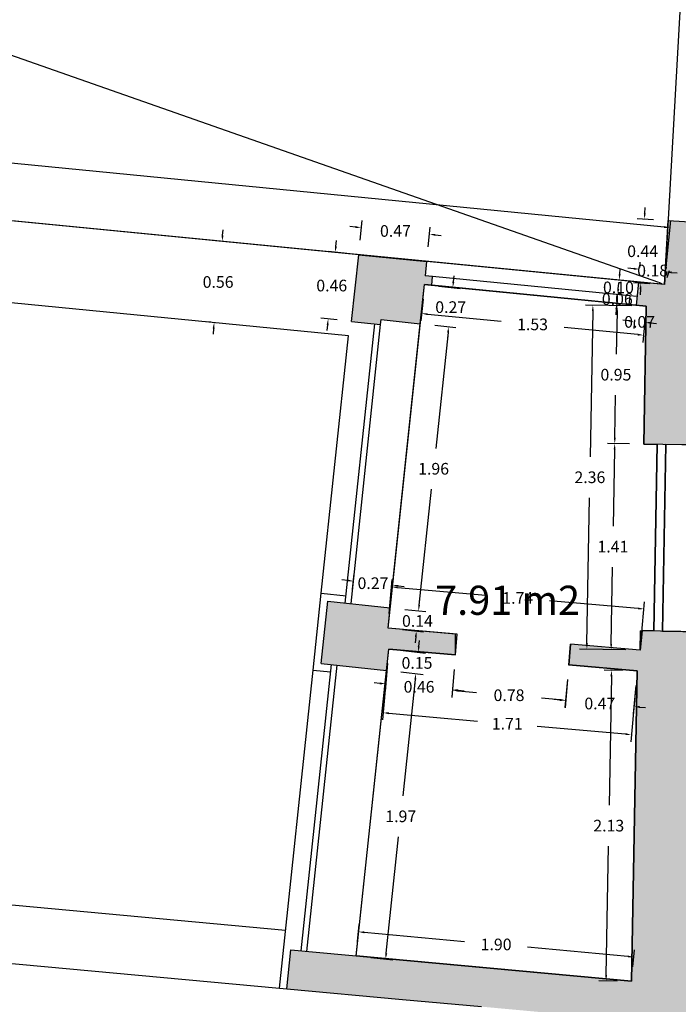
# Model space of a CAD drawing. Units: metres. Extents: x 1728 to 1861, y 810 to 908.
# Drawn here: x 1838 to 1842, y 859 to 866 of the extents above; entities that cross this region are included whole.
import ezdxf

# ---------------------------------------------------------------- set-up
doc = ezdxf.new("R2010")
doc.units = ezdxf.units.M
doc.header["$LTSCALE"] = 0.1
doc.layers.add('3-MUROS', color=7, linetype='Continuous', lineweight=30)
for name, color, linetype in [('3-SUPERFICES', 4, 'Continuous'), ('3-TRAMAS', 8, 'Continuous'), ('3-VISTA', 8, 'Continuous'), ('3_COTAS', 150, 'Continuous'), ('3_TEXTOS_SUPERFICIES', 4, 'Continuous'), ('URB-ACOTADO', 7, 'Continuous')]:
    doc.layers.add(name, color=color, linetype=linetype)
doc.styles.add('comic', font='comic.ttf')
doc.styles.add('ROMANS', font='romans.shx')
doc.dimstyles.new('COTAS-URB-DET', dxfattribs={"dimtxt": 0.08, "dimasz": 0.04, "dimexe": 0.05, "dimexo": 0.1, "dimgap": 0.1, "dimtad": 0, "dimtih": 1, "dimtoh": 1, "dimzin": 0, "dimdsep": 46, "dimtxsty": 'ROMANS', "dimcen": 0.1, "dimclrd": 256, "dimclre": 256, "dimclrt": 256, "dimazin": 0, "dimtfac": 1, "dimtix": 1, "dimtofl": 0, "dimtmove": 1, "dimatfit": 2, "dimldrblk": 'DOT', "dimfxl": 0, "dimtolj": 1, "dimtzin": 0, "dimarcsym": 0})

# ---------------------------------------------------------------- blocks, each defined once
blk = doc.blocks.new('*D17')
at = {"layer": '3_COTAS', "lineweight": -2, "transparency": 16777216}
for p, q in [((1842.3743, 863.7094), (1842.983, 863.6987)), ((1842.9323, 863.6596), (1842.7876, 855.4121)), ((1842.638, 846.8846), (1842.7827, 855.1321)), ((1842.0787, 846.8544), (1842.6873, 846.8438))]:
    blk.add_line(p, q, dxfattribs=at)
at = {"layer": '3_COTAS', "transparency": 16777216}
for points in [[(1842.9256, 863.6597), (1842.939, 863.6595), (1842.933, 863.6996)], [(1842.6314, 846.8847), (1842.6447, 846.8845), (1842.6373, 846.8446)]]:
    blk.add_solid(points, dxfattribs=at)
at = {"layer": 'Defpoints', "color": 0, "transparency": 16777216}
for p in [(1842.2743, 863.7112), (1841.9787, 846.8562), (1842.6373, 846.8446)]:
    blk.add_point(p, dxfattribs=at)
at = {"layer": '3_COTAS', "transparency": 16777216, "insert": (1842.7852, 855.2721), "char_height": 0.08, "attachment_point": 5, "style": 'ROMANS'}
blk.add_mtext('\\A1;16.86', dxfattribs=at)
blk = doc.blocks.new('_Dot')
at = {"layer": 'URB-ACOTADO', "color": 0, "lineweight": -2}
blk.add_line((-0.5, 0), (-1, 0), dxfattribs=at)
at = {"layer": 'URB-ACOTADO', "color": 0, "const_width": 0.5}
blk.add_lwpolyline([(-0.25, 0, 1), (0.25, 0, 1)], format="xyb", close=True, dxfattribs=at)
blk = doc.blocks.new('*D24')
at = {"layer": '3_COTAS', "lineweight": -2, "transparency": 16777216}
for p, q in [((1820.8068, 871.5517), (1820.7903, 871.5045)), ((1820.8115, 871.4441), (1831.1126, 867.8316)), ((1841.9337, 864.0367), (1831.6326, 867.6492)), ((1842.0045, 864.1178), (1841.9879, 864.0706))]:
    blk.add_line(p, q, dxfattribs=at)
at = {"layer": '3_COTAS', "transparency": 16777216}
for points in [[(1820.8137, 871.4504), (1820.8093, 871.4378), (1820.7737, 871.4573)], [(1841.9359, 864.043), (1841.9314, 864.0304), (1841.9714, 864.0234)]]:
    blk.add_solid(points, dxfattribs=at)
at = {"layer": 'Defpoints', "color": 0, "transparency": 16777216}
for p in [(1820.7737, 871.4573), (1841.9714, 864.0234), (1841.9714, 864.0234)]:
    blk.add_point(p, dxfattribs=at)
at = {"layer": '3_COTAS', "transparency": 16777216, "insert": (1831.3726, 867.7404), "char_height": 0.08, "attachment_point": 5, "style": 'ROMANS'}
blk.add_mtext('\\A1;22.46', dxfattribs=at)
blk = doc.blocks.new('*D25')
at = {"layer": '3_COTAS', "lineweight": -2, "transparency": 16777216}
for p, q in [((1818.4588, 866.4198), (1818.4921, 866.7606)), ((1818.527, 866.7069), (1829.9884, 865.5878)), ((1841.9697, 864.4178), (1830.5084, 865.537)), ((1841.9811, 864.123), (1842.0144, 864.4637))]:
    blk.add_line(p, q, dxfattribs=at)
at = {"layer": '3_COTAS', "transparency": 16777216}
for points in [[(1818.5277, 866.7136), (1818.5264, 866.7003), (1818.4872, 866.7108)], [(1841.9704, 864.4245), (1841.9691, 864.4112), (1842.0095, 864.414)]]:
    blk.add_solid(points, dxfattribs=at)
at = {"layer": 'Defpoints', "color": 0, "transparency": 16777216}
for p in [(1818.4491, 866.3203), (1842.0095, 864.414), (1841.9714, 864.0234)]:
    blk.add_point(p, dxfattribs=at)
at = {"layer": '3_COTAS', "transparency": 16777216, "insert": (1830.2484, 865.5624), "char_height": 0.08, "attachment_point": 5, "style": 'ROMANS'}
blk.add_mtext('\\A1;23.63', dxfattribs=at)
blk = doc.blocks.new('*D26')
at = {"layer": '3_COTAS', "lineweight": -2, "transparency": 16777216}
for p, q in [((1841.761, 864.1322), (1841.7212, 864.136)), ((1841.802, 864.1405), (1841.8056, 864.178)), ((1841.9811, 864.123), (1841.9848, 864.1605)), ((1842.0197, 864.1069), (1842.0595, 864.103))]:
    blk.add_line(p, q, dxfattribs=at)
at = {"layer": '3_COTAS', "transparency": 16777216}
for points in [[(1841.7616, 864.1388), (1841.7603, 864.1255), (1841.8008, 864.1283)], [(1842.0204, 864.1135), (1842.0191, 864.1003), (1841.9799, 864.1108)]]:
    blk.add_solid(points, dxfattribs=at)
at = {"layer": 'Defpoints', "color": 0, "transparency": 16777216}
for p in [(1841.8008, 864.1283), (1841.7923, 864.0409), (1841.9714, 864.0234)]:
    blk.add_point(p, dxfattribs=at)
at = {"layer": '3_COTAS', "transparency": 16777216, "insert": (1841.8904, 864.1195), "char_height": 0.08, "attachment_point": 5, "style": 'ROMANS'}
blk.add_mtext('\\A1;0.18', dxfattribs=at)
blk = doc.blocks.new('*D146')
at = {"layer": '3_COTAS', "lineweight": -2, "transparency": 16777216}
for p, q in [((1841.8364, 864.5118), (1841.8386, 864.5517)), ((1841.8963, 864.4684), (1841.7842, 864.4747)), ((1841.8716, 864.0291), (1841.7595, 864.0354)), ((1841.8072, 863.9926), (1841.8049, 863.9527))]:
    blk.add_line(p, q, dxfattribs=at)
at = {"layer": '3_COTAS', "transparency": 16777216}
for points in [[(1841.8297, 864.5122), (1841.843, 864.5114), (1841.8341, 864.4719)], [(1841.8005, 863.993), (1841.8138, 863.9922), (1841.8094, 864.0326)]]:
    blk.add_solid(points, dxfattribs=at)
at = {"layer": 'Defpoints', "color": 0, "transparency": 16777216}
for p in [(1841.9961, 864.4627), (1841.8094, 864.0326), (1841.9714, 864.0234)]:
    blk.add_point(p, dxfattribs=at)
at = {"layer": '3_COTAS', "transparency": 16777216, "insert": (1841.8218, 864.2522), "char_height": 0.08, "attachment_point": 5, "style": 'ROMANS'}
blk.add_mtext('\\A1;0.44', dxfattribs=at)
blk = doc.blocks.new('*D27')
at = {"layer": '3_COTAS', "lineweight": -2, "transparency": 16777216}
for p, q in [((1841.6645, 864.0936), (1841.6684, 864.1334)), ((1841.6927, 864.0507), (1841.6108, 864.0587)), ((1841.683, 863.9511), (1841.6011, 863.9591)), ((1841.647, 863.9145), (1841.6431, 863.8746))]:
    blk.add_line(p, q, dxfattribs=at)
at = {"layer": '3_COTAS', "transparency": 16777216}
for points in [[(1841.6578, 864.0943), (1841.6711, 864.093), (1841.6606, 864.0538)], [(1841.6403, 863.9151), (1841.6536, 863.9138), (1841.6509, 863.9543)]]:
    blk.add_solid(points, dxfattribs=at)
at = {"layer": 'Defpoints', "color": 0, "transparency": 16777216}
for p in [(1841.7923, 864.0409), (1841.6509, 863.9543), (1841.7825, 863.9414)]:
    blk.add_point(p, dxfattribs=at)
at = {"layer": '3_COTAS', "transparency": 16777216, "insert": (1841.6557, 864.004), "char_height": 0.08, "attachment_point": 5, "style": 'ROMANS'}
blk.add_mtext('\\A1;0.10', dxfattribs=at)
blk = doc.blocks.new('*D147')
at = {"layer": '3_COTAS', "lineweight": -2, "transparency": 16777216}
for p, q in [((1841.6547, 863.9941), (1841.6586, 864.0339)), ((1841.683, 863.9511), (1841.6011, 863.9591)), ((1841.6772, 863.8914), (1841.5953, 863.8994)), ((1841.6411, 863.8547), (1841.6373, 863.8149))]:
    blk.add_line(p, q, dxfattribs=at)
at = {"layer": '3_COTAS', "transparency": 16777216}
for points in [[(1841.6481, 863.9947), (1841.6614, 863.9934), (1841.6509, 863.9543)], [(1841.6345, 863.8554), (1841.6478, 863.8541), (1841.645, 863.8945)]]:
    blk.add_solid(points, dxfattribs=at)
at = {"layer": 'Defpoints', "color": 0, "transparency": 16777216}
for p in [(1841.7825, 863.9414), (1841.645, 863.8945), (1841.7767, 863.8817)]:
    blk.add_point(p, dxfattribs=at)
at = {"layer": '3_COTAS', "transparency": 16777216, "insert": (1841.6479, 863.9244), "char_height": 0.08, "attachment_point": 5, "style": 'ROMANS'}
blk.add_mtext('\\A1;0.06', dxfattribs=at)
blk = doc.blocks.new('*D28')
at = {"layer": '3_COTAS', "lineweight": -2, "transparency": 16777216}
for p, q in [((1841.7261, 863.7748), (1841.6863, 863.7787)), ((1841.767, 863.7822), (1841.761, 863.7212)), ((1841.8374, 863.7753), (1841.8315, 863.7143)), ((1841.8761, 863.7602), (1841.916, 863.7563))]:
    blk.add_line(p, q, dxfattribs=at)
at = {"layer": '3_COTAS', "transparency": 16777216}
for points in [[(1841.7267, 863.7814), (1841.7254, 863.7682), (1841.7659, 863.7709)], [(1841.8768, 863.7668), (1841.8755, 863.7535), (1841.8363, 863.764)]]:
    blk.add_solid(points, dxfattribs=at)
at = {"layer": 'Defpoints', "color": 0, "transparency": 16777216}
for p in [(1841.7767, 863.8817), (1841.8471, 863.8748), (1841.8363, 863.764)]:
    blk.add_point(p, dxfattribs=at)
at = {"layer": '3_COTAS', "transparency": 16777216, "insert": (1841.8011, 863.7675), "char_height": 0.08, "attachment_point": 5, "style": 'ROMANS'}
blk.add_mtext('\\A1;0.07', dxfattribs=at)
blk = doc.blocks.new('*D148')
at = {"layer": '3_COTAS', "lineweight": -2, "transparency": 16777216}
for p, q in [((1841.7472, 863.8766), (1841.5968, 863.8792)), ((1841.6461, 863.8383), (1841.641, 863.5453)), ((1841.6309, 862.9723), (1841.6361, 863.2653)), ((1841.7306, 862.9306), (1841.5802, 862.9332))]:
    blk.add_line(p, q, dxfattribs=at)
at = {"layer": '3_COTAS', "transparency": 16777216}
for points in [[(1841.6395, 863.8385), (1841.6528, 863.8382), (1841.6468, 863.8783)], [(1841.6243, 862.9725), (1841.6376, 862.9722), (1841.6302, 862.9324)]]:
    blk.add_solid(points, dxfattribs=at)
at = {"layer": 'Defpoints', "color": 0, "transparency": 16777216}
for p in [(1841.8471, 863.8748), (1841.6302, 862.9324), (1841.8306, 862.9288)]:
    blk.add_point(p, dxfattribs=at)
at = {"layer": '3_COTAS', "transparency": 16777216, "insert": (1841.6385, 863.4053), "char_height": 0.08, "attachment_point": 5, "style": 'ROMANS'}
blk.add_mtext('\\A1;0.95', dxfattribs=at)
blk = doc.blocks.new('*D29')
at = {"layer": '3_COTAS', "lineweight": -2, "transparency": 16777216}
for p, q in [((1840.3147, 863.924), (1840.3001, 863.7749)), ((1840.3448, 863.8208), (1840.8502, 863.7715)), ((1841.8374, 863.7753), (1841.8229, 863.6262)), ((1841.7879, 863.6799), (1841.2825, 863.7292))]:
    blk.add_line(p, q, dxfattribs=at)
at = {"layer": '3_COTAS', "transparency": 16777216}
for points in [[(1840.3454, 863.8274), (1840.3441, 863.8142), (1840.305, 863.8247)], [(1841.7886, 863.6865), (1841.7873, 863.6732), (1841.8277, 863.676)]]:
    blk.add_solid(points, dxfattribs=at)
at = {"layer": 'Defpoints', "color": 0, "transparency": 16777216}
for p in [(1840.3244, 864.0235), (1841.8471, 863.8748), (1841.8277, 863.676)]:
    blk.add_point(p, dxfattribs=at)
at = {"layer": '3_COTAS', "transparency": 16777216, "insert": (1841.0664, 863.7503), "char_height": 0.08, "attachment_point": 5, "style": 'ROMANS'}
blk.add_mtext('\\A1;1.53', dxfattribs=at)
blk = doc.blocks.new('*D149')
at = {"layer": '3_COTAS', "lineweight": -2, "transparency": 16777216}
for p, q in [((1840.5232, 864.0427), (1840.5274, 864.0824)), ((1840.4238, 864.013), (1840.5687, 863.9976)), ((1840.3954, 863.7445), (1840.5402, 863.7291)), ((1840.4863, 863.6946), (1840.4821, 863.6548))]:
    blk.add_line(p, q, dxfattribs=at)
at = {"layer": '3_COTAS', "transparency": 16777216}
for points in [[(1840.5166, 864.0434), (1840.5298, 864.042), (1840.519, 864.0029)], [(1840.4797, 863.6953), (1840.4929, 863.6939), (1840.4905, 863.7344)]]:
    blk.add_solid(points, dxfattribs=at)
at = {"layer": 'Defpoints', "color": 0, "transparency": 16777216}
for p in [(1840.3244, 864.0235), (1840.2959, 863.755), (1840.4905, 863.7344)]:
    blk.add_point(p, dxfattribs=at)
at = {"layer": '3_COTAS', "transparency": 16777216, "insert": (1840.5048, 863.8686), "char_height": 0.08, "attachment_point": 5, "style": 'ROMANS'}
blk.add_mtext('\\A1;0.27', dxfattribs=at)
blk = doc.blocks.new('*D150')
at = {"layer": '3_COTAS', "lineweight": -2, "transparency": 16777216}
for p, q in [((1840.3954, 863.7445), (1840.5402, 863.7291)), ((1840.4863, 863.6946), (1840.4021, 862.8998)), ((1840.2882, 861.8251), (1840.3724, 862.6198)), ((1840.1889, 861.7954), (1840.3337, 861.78))]:
    blk.add_line(p, q, dxfattribs=at)
at = {"layer": '3_COTAS', "transparency": 16777216}
for points in [[(1840.4797, 863.6953), (1840.4929, 863.6939), (1840.4905, 863.7344)], [(1840.2816, 861.8258), (1840.2949, 861.8244), (1840.284, 861.7853)]]:
    blk.add_solid(points, dxfattribs=at)
at = {"layer": 'Defpoints', "color": 0, "transparency": 16777216}
for p in [(1840.2959, 863.755), (1840.0894, 861.8059), (1840.284, 861.7853)]:
    blk.add_point(p, dxfattribs=at)
at = {"layer": '3_COTAS', "transparency": 16777216, "insert": (1840.3873, 862.7598), "char_height": 0.08, "attachment_point": 5, "style": 'ROMANS'}
blk.add_mtext('\\A1;1.96', dxfattribs=at)
blk = doc.blocks.new('*D30')
at = {"layer": '3_COTAS', "lineweight": -2, "transparency": 16777216}
for p, q in [((1840.2882, 861.8251), (1840.2924, 861.8649)), ((1840.1889, 861.7954), (1840.3337, 861.78)), ((1840.1741, 861.6562), (1840.319, 861.6408)), ((1840.265, 861.6063), (1840.2608, 861.5665))]:
    blk.add_line(p, q, dxfattribs=at)
at = {"layer": '3_COTAS', "transparency": 16777216}
for points in [[(1840.2816, 861.8258), (1840.2949, 861.8244), (1840.284, 861.7853)], [(1840.2584, 861.607), (1840.2717, 861.6056), (1840.2693, 861.6461)]]:
    blk.add_solid(points, dxfattribs=at)
at = {"layer": 'Defpoints', "color": 0, "transparency": 16777216}
for p in [(1840.0894, 861.8059), (1840.0747, 861.6667), (1840.2693, 861.6461)]:
    blk.add_point(p, dxfattribs=at)
at = {"layer": '3_COTAS', "transparency": 16777216, "insert": (1840.2766, 861.7157), "char_height": 0.08, "attachment_point": 5, "style": 'ROMANS'}
blk.add_mtext('\\A1;0.14', dxfattribs=at)
blk = doc.blocks.new('*D151')
at = {"layer": '3_COTAS', "lineweight": -2, "transparency": 16777216}
for p, q in [((1841.7472, 863.8766), (1841.4305, 863.8821)), ((1841.4798, 863.8413), (1841.4623, 862.8414)), ((1841.4398, 861.5616), (1841.4573, 862.5614)), ((1841.7058, 861.5169), (1841.3891, 861.5225))]:
    blk.add_line(p, q, dxfattribs=at)
at = {"layer": '3_COTAS', "transparency": 16777216}
for points in [[(1841.4731, 863.8414), (1841.4865, 863.8411), (1841.4805, 863.8812)], [(1841.4331, 861.5617), (1841.4465, 861.5615), (1841.4391, 861.5216)]]:
    blk.add_solid(points, dxfattribs=at)
at = {"layer": 'Defpoints', "color": 0, "transparency": 16777216}
for p in [(1841.8471, 863.8748), (1841.4391, 861.5216), (1841.8058, 861.5152)]:
    blk.add_point(p, dxfattribs=at)
at = {"layer": '3_COTAS', "transparency": 16777216, "insert": (1841.4598, 862.7014), "char_height": 0.08, "attachment_point": 5, "style": 'ROMANS'}
blk.add_mtext('\\A1;2.36', dxfattribs=at)
blk = doc.blocks.new('*D31')
at = {"layer": '3_COTAS', "lineweight": -2, "transparency": 16777216}
for p, q in [((1840.0834, 861.7663), (1840.1038, 861.9991)), ((1840.1393, 861.9458), (1840.7469, 861.8926)), ((1841.7906, 861.8012), (1841.183, 861.8544)), ((1841.8145, 861.6148), (1841.8348, 861.8476))]:
    blk.add_line(p, q, dxfattribs=at)
at = {"layer": '3_COTAS', "transparency": 16777216}
for points in [[(1840.1398, 861.9524), (1840.1387, 861.9392), (1840.0994, 861.9493)], [(1841.7912, 861.8079), (1841.7901, 861.7946), (1841.8305, 861.7978)]]:
    blk.add_solid(points, dxfattribs=at)
at = {"layer": 'Defpoints', "color": 0, "transparency": 16777216}
for p in [(1841.8305, 861.7978), (1840.0747, 861.6667), (1841.8058, 861.5152)]:
    blk.add_point(p, dxfattribs=at)
at = {"layer": '3_COTAS', "transparency": 16777216, "insert": (1840.9649, 861.8735), "char_height": 0.08, "attachment_point": 5, "style": 'ROMANS'}
blk.add_mtext('\\A1;1.74', dxfattribs=at)
blk = doc.blocks.new('*D152')
at = {"layer": '3_COTAS', "lineweight": -2, "transparency": 16777216}
for p, q in [((1839.8518, 864.418), (1839.812, 864.4218)), ((1839.8832, 864.3278), (1839.8965, 864.4638)), ((1840.351, 864.2821), (1840.3642, 864.4181)), ((1840.3992, 864.3645), (1840.439, 864.3606))]:
    blk.add_line(p, q, dxfattribs=at)
at = {"layer": '3_COTAS', "transparency": 16777216}
for points in [[(1839.8524, 864.4246), (1839.8511, 864.4113), (1839.8916, 864.4141)], [(1840.3998, 864.3711), (1840.3985, 864.3579), (1840.3594, 864.3684)]]:
    blk.add_solid(points, dxfattribs=at)
at = {"layer": 'Defpoints', "color": 0, "transparency": 16777216}
for p in [(1839.8916, 864.4141), (1839.8735, 864.2283), (1840.3412, 864.1826)]:
    blk.add_point(p, dxfattribs=at)
at = {"layer": '3_COTAS', "transparency": 16777216, "insert": (1840.1255, 864.3912), "char_height": 0.08, "attachment_point": 5, "style": 'ROMANS'}
blk.add_mtext('\\A1;0.47', dxfattribs=at)
blk = doc.blocks.new('*D153')
at = {"layer": '3_COTAS', "lineweight": -2, "transparency": 16777216}
for p, q in [((1839.717, 864.2851), (1839.7212, 864.3249)), ((1839.774, 864.2388), (1839.663, 864.2506)), ((1839.7255, 863.7814), (1839.6145, 863.7932)), ((1839.6601, 863.7481), (1839.6558, 863.7083))]:
    blk.add_line(p, q, dxfattribs=at)
at = {"layer": '3_COTAS', "transparency": 16777216}
for points in [[(1839.7103, 864.2858), (1839.7236, 864.2844), (1839.7127, 864.2453)], [(1839.6534, 863.7488), (1839.6667, 863.7474), (1839.6643, 863.7879)]]:
    blk.add_solid(points, dxfattribs=at)
at = {"layer": 'Defpoints', "color": 0, "transparency": 16777216}
for p in [(1839.8735, 864.2283), (1839.6643, 863.7879), (1839.825, 863.7709)]:
    blk.add_point(p, dxfattribs=at)
at = {"layer": '3_COTAS', "transparency": 16777216, "insert": (1839.6885, 864.0166), "char_height": 0.08, "attachment_point": 5, "style": 'ROMANS'}
blk.add_mtext('\\A1;0.46', dxfattribs=at)
blk = doc.blocks.new('*D154')
at = {"layer": '3_COTAS', "lineweight": -2, "transparency": 16777216}
for p, q in [((1838.9399, 864.3596), (1838.9438, 864.3995)), ((1838.9125, 864.3221), (1838.8862, 864.3247)), ((1838.8581, 863.7648), (1838.8318, 863.7673)), ((1838.8777, 863.7227), (1838.8738, 863.6829))]:
    blk.add_line(p, q, dxfattribs=at)
at = {"layer": '3_COTAS', "transparency": 16777216}
for points in [[(1838.9333, 864.3603), (1838.9465, 864.359), (1838.936, 864.3198)], [(1838.8711, 863.7233), (1838.8843, 863.722), (1838.8816, 863.7625)]]:
    blk.add_solid(points, dxfattribs=at)
at = {"layer": 'Defpoints', "color": 0, "transparency": 16777216}
for p in [(1839.0121, 864.3124), (1838.8816, 863.7625), (1838.9576, 863.7551)]:
    blk.add_point(p, dxfattribs=at)
at = {"layer": '3_COTAS', "transparency": 16777216, "insert": (1838.9088, 864.0412), "char_height": 0.08, "attachment_point": 5, "style": 'ROMANS'}
blk.add_mtext('\\A1;0.56', dxfattribs=at)
blk = doc.blocks.new('*D32')
at = {"layer": '3_COTAS', "lineweight": -2, "transparency": 16777216}
for p, q in [((1840.0708, 861.4228), (1840.0543, 861.2342)), ((1840.529, 861.3827), (1840.5125, 861.1941)), ((1840.0188, 861.2875), (1839.9789, 861.291)), ((1840.5567, 861.2404), (1840.5966, 861.2369))]:
    blk.add_line(p, q, dxfattribs=at)
at = {"layer": '3_COTAS', "transparency": 16777216}
for points in [[(1840.0194, 861.2941), (1840.0182, 861.2808), (1840.0586, 861.284)], [(1840.5573, 861.247), (1840.5561, 861.2337), (1840.5169, 861.2439)]]:
    blk.add_solid(points, dxfattribs=at)
at = {"layer": 'Defpoints', "color": 0, "transparency": 16777216}
for p in [(1840.0795, 861.5224), (1840.5377, 861.4823), (1840.5169, 861.2439)]:
    blk.add_point(p, dxfattribs=at)
at = {"layer": '3_COTAS', "transparency": 16777216, "insert": (1840.2878, 861.2639), "char_height": 0.08, "attachment_point": 5, "style": 'ROMANS'}
blk.add_mtext('\\A1;0.46', dxfattribs=at)
blk = doc.blocks.new('*D33')
at = {"layer": '3_COTAS', "lineweight": -2, "transparency": 16777216}
for p, q in [((1840.5288, 861.3827), (1840.5117, 861.191)), ((1841.3061, 861.3133), (1841.289, 861.1215)), ((1840.556, 861.2372), (1840.6829, 861.2259)), ((1841.2536, 861.1749), (1841.1267, 861.1862))]:
    blk.add_line(p, q, dxfattribs=at)
at = {"layer": '3_COTAS', "transparency": 16777216}
for points in [[(1840.5566, 861.2439), (1840.5554, 861.2306), (1840.5162, 861.2408)], [(1841.2542, 861.1815), (1841.253, 861.1683), (1841.2935, 861.1713)]]:
    blk.add_solid(points, dxfattribs=at)
at = {"layer": 'Defpoints', "color": 0, "transparency": 16777216}
for p in [(1840.5377, 861.4823), (1841.315, 861.4129), (1841.2935, 861.1713)]:
    blk.add_point(p, dxfattribs=at)
at = {"layer": '3_COTAS', "transparency": 16777216, "insert": (1840.9048, 861.2061), "char_height": 0.08, "attachment_point": 5, "style": 'ROMANS'}
blk.add_mtext('\\A1;0.78', dxfattribs=at)
blk = doc.blocks.new('*D34')
at = {"layer": '3_COTAS', "lineweight": -2, "transparency": 16777216}
for p, q in [((1841.3063, 861.3132), (1841.2894, 861.1201)), ((1841.7745, 861.2723), (1841.7576, 861.0791)), ((1841.2539, 861.1734), (1841.2141, 861.1769)), ((1841.8018, 861.1254), (1841.8417, 861.1219))]:
    blk.add_line(p, q, dxfattribs=at)
at = {"layer": '3_COTAS', "transparency": 16777216}
for points in [[(1841.2545, 861.18), (1841.2533, 861.1667), (1841.2938, 861.1699)], [(1841.8024, 861.1321), (1841.8012, 861.1188), (1841.762, 861.1289)]]:
    blk.add_solid(points, dxfattribs=at)
at = {"layer": 'Defpoints', "color": 0, "transparency": 16777216}
for p in [(1841.315, 861.4129), (1841.7832, 861.3719), (1841.762, 861.1289)]:
    blk.add_point(p, dxfattribs=at)
at = {"layer": '3_COTAS', "transparency": 16777216, "insert": (1841.5279, 861.1494), "char_height": 0.08, "attachment_point": 5, "style": 'ROMANS'}
blk.add_mtext('\\A1;0.47', dxfattribs=at)
blk = doc.blocks.new('*D155')
at = {"layer": '3_COTAS', "lineweight": -2, "transparency": 16777216}
for p, q in [((1840.0707, 861.4228), (1840.0365, 861.0363)), ((1841.7744, 861.2723), (1841.7403, 860.8857)), ((1840.0808, 861.0825), (1840.6881, 861.0289)), ((1841.7048, 860.9391), (1841.0976, 860.9927))]:
    blk.add_line(p, q, dxfattribs=at)
at = {"layer": '3_COTAS', "transparency": 16777216}
for points in [[(1840.0814, 861.0892), (1840.0802, 861.0759), (1840.0409, 861.0861)], [(1841.7054, 860.9457), (1841.7043, 860.9324), (1841.7447, 860.9355)]]:
    blk.add_solid(points, dxfattribs=at)
at = {"layer": 'Defpoints', "color": 0, "transparency": 16777216}
for p in [(1840.0795, 861.5224), (1841.7832, 861.3719), (1840.0409, 861.0861)]:
    blk.add_point(p, dxfattribs=at)
at = {"layer": '3_COTAS', "transparency": 16777216, "insert": (1840.8928, 861.0108), "char_height": 0.08, "attachment_point": 5, "style": 'ROMANS'}
blk.add_mtext('\\A1;1.71', dxfattribs=at)
blk = doc.blocks.new('*D156')
at = {"layer": '3_COTAS', "lineweight": -2, "transparency": 16777216}
for p, q in [((1839.8656, 859.5168), (1839.8763, 859.633)), ((1839.9115, 859.5796), (1840.6002, 859.5164)), ((1841.7213, 859.4134), (1841.0326, 859.4767)), ((1841.755, 859.3433), (1841.7657, 859.4596))]:
    blk.add_line(p, q, dxfattribs=at)
at = {"layer": '3_COTAS', "transparency": 16777216}
for points in [[(1839.9121, 859.5862), (1839.9109, 859.573), (1839.8717, 859.5833)], [(1841.7219, 859.4201), (1841.7207, 859.4068), (1841.7612, 859.4098)]]:
    blk.add_solid(points, dxfattribs=at)
at = {"layer": 'Defpoints', "color": 0, "transparency": 16777216}
for p in [(1839.8564, 859.4172), (1841.7612, 859.4098), (1841.7459, 859.2437)]:
    blk.add_point(p, dxfattribs=at)
at = {"layer": '3_COTAS', "transparency": 16777216, "insert": (1840.8164, 859.4965), "char_height": 0.08, "attachment_point": 5, "style": 'ROMANS'}
blk.add_mtext('\\A1;1.90', dxfattribs=at)
blk = doc.blocks.new('*D157')
at = {"layer": '3_COTAS', "lineweight": -2, "transparency": 16777216}
for p, q in [((1841.6833, 861.375), (1841.558, 861.3772)), ((1841.6073, 861.3364), (1841.5918, 860.4516)), ((1841.5714, 859.2868), (1841.5869, 860.1716)), ((1841.6459, 859.2454), (1841.5207, 859.2476))]:
    blk.add_line(p, q, dxfattribs=at)
at = {"layer": '3_COTAS', "transparency": 16777216}
for points in [[(1841.6007, 861.3365), (1841.614, 861.3362), (1841.608, 861.3763)], [(1841.5647, 859.2869), (1841.578, 859.2866), (1841.5707, 859.2468)]]:
    blk.add_solid(points, dxfattribs=at)
at = {"layer": 'Defpoints', "color": 0, "transparency": 16777216}
for p in [(1841.7833, 861.3733), (1841.5707, 859.2468), (1841.7459, 859.2437)]:
    blk.add_point(p, dxfattribs=at)
at = {"layer": '3_COTAS', "transparency": 16777216, "insert": (1841.5894, 860.3116), "char_height": 0.08, "attachment_point": 5, "style": 'ROMANS'}
blk.add_mtext('\\A1;2.13', dxfattribs=at)
blk = doc.blocks.new('*D158')
at = {"layer": '3_COTAS', "lineweight": -2, "transparency": 16777216}
for p, q in [((1840.1634, 861.3657), (1840.3156, 861.3495)), ((1840.2616, 861.315), (1840.1769, 860.5154)), ((1840.0625, 859.4358), (1840.1472, 860.2354)), ((1839.9559, 859.4069), (1840.108, 859.3908))]:
    blk.add_line(p, q, dxfattribs=at)
at = {"layer": '3_COTAS', "transparency": 16777216}
for points in [[(1840.255, 861.3157), (1840.2683, 861.3143), (1840.2658, 861.3548)], [(1840.0559, 859.4365), (1840.0692, 859.4351), (1840.0583, 859.3961)]]:
    blk.add_solid(points, dxfattribs=at)
at = {"layer": 'Defpoints', "color": 0, "transparency": 16777216}
for p in [(1840.064, 861.3762), (1839.8565, 859.4174), (1840.0583, 859.3961)]:
    blk.add_point(p, dxfattribs=at)
at = {"layer": '3_COTAS', "transparency": 16777216, "insert": (1840.1621, 860.3754), "char_height": 0.08, "attachment_point": 5, "style": 'ROMANS'}
blk.add_mtext('\\A1;1.97', dxfattribs=at)
blk = doc.blocks.new('*D159')
at = {"layer": '3_COTAS', "lineweight": -2, "transparency": 16777216}
for p, q in [((1840.2856, 861.5408), (1840.2898, 861.5806)), ((1840.1789, 861.5119), (1840.3311, 861.4958)), ((1840.1634, 861.3657), (1840.3156, 861.3495)), ((1840.2616, 861.315), (1840.2574, 861.2753))]:
    blk.add_line(p, q, dxfattribs=at)
at = {"layer": '3_COTAS', "transparency": 16777216}
for points in [[(1840.2789, 861.5415), (1840.2922, 861.5401), (1840.2813, 861.501)], [(1840.255, 861.3157), (1840.2683, 861.3143), (1840.2658, 861.3548)]]:
    blk.add_solid(points, dxfattribs=at)
at = {"layer": 'Defpoints', "color": 0, "transparency": 16777216}
for p in [(1840.0795, 861.5224), (1840.2813, 861.501), (1840.064, 861.3762)]:
    blk.add_point(p, dxfattribs=at)
at = {"layer": '3_COTAS', "transparency": 16777216, "insert": (1840.2736, 861.4279), "char_height": 0.08, "attachment_point": 5, "style": 'ROMANS'}
blk.add_mtext('\\A1;0.15', dxfattribs=at)
blk = doc.blocks.new('*D160')
at = {"layer": '3_COTAS', "lineweight": -2, "transparency": 16777216}
for p, q in [((1839.7975, 861.9932), (1839.7578, 861.9974)), ((1839.8315, 861.9338), (1839.8426, 862.0387)), ((1840.1, 861.9054), (1840.1111, 862.0103)), ((1840.1456, 861.9563), (1840.1854, 861.9521))]:
    blk.add_line(p, q, dxfattribs=at)
at = {"layer": '3_COTAS', "transparency": 16777216}
for points in [[(1839.7982, 861.9998), (1839.7968, 861.9866), (1839.8373, 861.989)], [(1840.1463, 861.9629), (1840.1449, 861.9497), (1840.1058, 861.9605)]]:
    blk.add_solid(points, dxfattribs=at)
at = {"layer": 'Defpoints', "color": 0, "transparency": 16777216}
for p in [(1839.8373, 861.989), (1839.8209, 861.8344), (1840.0894, 861.8059)]:
    blk.add_point(p, dxfattribs=at)
at = {"layer": '3_COTAS', "transparency": 16777216, "insert": (1839.9716, 861.9748), "char_height": 0.08, "attachment_point": 5, "style": 'ROMANS'}
blk.add_mtext('\\A1;0.27', dxfattribs=at)
blk = doc.blocks.new('*D35')
at = {"layer": '3_COTAS', "lineweight": -2, "transparency": 16777216}
for p, q in [((1841.7306, 862.9306), (1841.5802, 862.9332)), ((1841.6295, 862.8924), (1841.6203, 862.3655)), ((1841.6061, 861.5587), (1841.6154, 862.0855)), ((1841.7058, 861.5169), (1841.5554, 861.5196))]:
    blk.add_line(p, q, dxfattribs=at)
at = {"layer": '3_COTAS', "transparency": 16777216}
for points in [[(1841.6229, 862.8925), (1841.6362, 862.8922), (1841.6302, 862.9324)], [(1841.5995, 861.5588), (1841.6128, 861.5586), (1841.6054, 861.5187)]]:
    blk.add_solid(points, dxfattribs=at)
at = {"layer": 'Defpoints', "color": 0, "transparency": 16777216}
for p in [(1841.8306, 862.9288), (1841.6054, 861.5187), (1841.8058, 861.5152)]:
    blk.add_point(p, dxfattribs=at)
at = {"layer": '3_COTAS', "transparency": 16777216, "insert": (1841.6178, 862.2255), "char_height": 0.08, "attachment_point": 5, "style": 'ROMANS'}
blk.add_mtext('\\A1;1.41', dxfattribs=at)

msp = doc.modelspace()

# ---------------------------------------------------------------- hatches: boundary and pattern name
at = {"layer": '3-TRAMAS'}
for points in [[(1842.2743, 863.7112), (1842.3156, 864.4448), (1841.9961, 864.4627), (1841.9714, 864.0234), (1841.7923, 864.0409), (1841.7767, 863.8817), (1841.8471, 863.8748), (1841.8306, 862.9288), (1842.2605, 862.9213)], [(1840.38, 864.0784), (1840.3307, 864.0832), (1840.3412, 864.1826), (1839.8735, 864.2283), (1839.825, 863.7709), (1840.0239, 863.7498), (1840.0274, 863.7835), (1840.2959, 863.755), (1840.3244, 864.0235), (1840.3742, 864.0186)], [(1840.5502, 861.6251), (1840.0747, 861.6667), (1840.0894, 861.8059), (1839.6614, 861.8513), (1839.6161, 861.4237), (1840.064, 861.3762), (1840.0795, 861.5224), (1840.5377, 861.4823)], [(1842.238, 861.6415), (1841.8081, 861.649), (1841.8058, 861.5152), (1841.3276, 861.557), (1841.3151, 861.4142), (1841.7833, 861.3733), (1841.7459, 859.2437), (1839.4079, 859.4587), (1839.3797, 859.1925), (1840.1737, 859.1195), (1840.7154, 859.0697), (1841.7612, 858.9735), (1841.7585, 858.8195), (1841.7297, 858.82), (1841.7227, 858.42), (1842.1314, 858.4129), (1842.1384, 858.8128), (1842.1884, 858.8119)]]:
    msp.add_hatch(color=256, dxfattribs=at).paths.add_polyline_path(points)

# ---------------------------------------------------------------- linework, layer by layer
at = {"layer": '3-MUROS'}
for p, q in [((1841.9714, 864.0234), (1841.9961, 864.4627)), ((1841.9961, 864.4627), (1842.3156, 864.4448)), ((1839.825, 863.7709), (1839.8735, 864.2283)), ((1839.8735, 864.2283), (1840.3412, 864.1826)), ((1840.3307, 864.0832), (1840.3412, 864.1826)), ((1840.38, 864.0784), (1840.3302, 864.0832)), ((1840.3742, 864.0186), (1840.38, 864.0784)), ((1840.2959, 863.755), (1840.3244, 864.0235)), ((1840.3742, 864.0186), (1840.3244, 864.0235)), ((1841.7923, 864.0409), (1841.7767, 863.8817)), ((1841.9714, 864.0234), (1841.7923, 864.0409)), ((1841.7328, 863.9463), (1841.7269, 863.8866)), ((1841.7825, 863.9414), (1841.7328, 863.9463)), ((1841.8471, 863.8748), (1841.7269, 863.8866)), ((1841.8306, 862.9288), (1841.8471, 863.8748)), ((1839.825, 863.7709), (1840.0239, 863.7498)), ((1840.0239, 863.7498), (1840.0274, 863.7835)), ((1840.0274, 863.7835), (1840.2959, 863.755)), ((1842.2605, 862.9213), (1841.8306, 862.9288)), ((1839.6161, 861.4237), (1839.6614, 861.8513)), ((1839.6614, 861.8513), (1840.0894, 861.8059)), ((1840.0747, 861.6667), (1840.0894, 861.8059)), ((1840.5502, 861.6251), (1840.0747, 861.6667)), ((1841.8058, 861.5152), (1841.8081, 861.649)), ((1842.238, 861.6415), (1841.8081, 861.649)), ((1840.5377, 861.4823), (1840.5502, 861.6251)), ((1840.064, 861.3762), (1840.0795, 861.5224)), ((1840.5377, 861.4823), (1840.0795, 861.5224)), ((1841.315, 861.4129), (1841.3276, 861.557)), ((1841.8058, 861.5152), (1841.3276, 861.557)), ((1839.6161, 861.4237), (1840.064, 861.3762)), ((1841.7833, 861.3733), (1841.3151, 861.4142)), ((1841.7459, 859.2437), (1841.7833, 861.3733)), ((1839.3797, 859.1925), (1839.4079, 859.4587)), ((1839.4079, 859.4587), (1841.7459, 859.2437)), ((1839.3797, 859.1925), (1840.1737, 859.1195))]:
    msp.add_line(p, q, dxfattribs=at)
at = {"layer": '3-SUPERFICES'}
for points in [[(1821.0155, 871.4337), (1842.2715, 869.3582), (1841.9714, 864.0234), (1818.6909, 866.2967)], [(1841.7833, 861.3733), (1841.7459, 859.2437), (1839.8565, 859.4174), (1840.0795, 861.5224), (1840.5377, 861.4823), (1840.5377, 861.6251), (1840.0747, 861.6667), (1840.3244, 864.0235), (1841.8471, 863.8748), (1841.8306, 862.9288), (1841.9205, 862.9273), (1841.8981, 861.6475), (1841.8175, 861.6489), (1841.8058, 861.5152), (1841.3276, 861.557), (1841.3151, 861.4142)]]:
    msp.add_lwpolyline(points, close=True, dxfattribs=at)
msp.add_lwpolyline([(1847.3083, 845.9142), (1847.5302, 864.2524), (1847.3602, 864.2524), (1847.4078, 868.8566), (1844.8495, 869.1065), (1843.3566, 869.2522), (1842.5902, 869.3271), (1842.5678, 868.9277), (1842.4897, 867.5399), (1842.3931, 865.8226), (1842.2743, 863.7112), (1842.2605, 862.9213), (1841.9805, 862.9262), (1841.9581, 861.6464), (1842.238, 861.6415), (1842.1884, 858.8119)], dxfattribs=at)
at = {"layer": '3-VISTA'}
for p, q in [((1839.8735, 864.2283), (1820.0985, 866.1592)), ((1839.8041, 863.6724), (1820.0441, 865.6019)), ((1841.7923, 864.0409), (1840.3412, 864.1826)), ((1841.7328, 863.9463), (1840.38, 864.0784)), ((1841.7269, 863.8866), (1840.3742, 864.0186)), ((1839.7812, 861.8386), (1839.9841, 863.754)), ((1839.8209, 861.8344), (1840.0239, 863.7498)), ((1840.0894, 861.8059), (1840.2959, 863.755)), ((1839.617, 861.9063), (1839.8041, 863.6724)), ((1841.8981, 861.6475), (1841.9205, 862.9273)), ((1841.9581, 861.6464), (1841.9805, 862.9262)), ((1839.5612, 861.3792), (1839.617, 861.9063)), ((1839.617, 861.9063), (1839.7864, 861.8883)), ((1839.3299, 859.1971), (1839.5612, 861.3792)), ((1839.478, 859.4522), (1839.6861, 861.4162)), ((1839.5179, 859.4486), (1839.7259, 861.412)), ((1839.5612, 861.3792), (1839.6809, 861.3665)), ((1839.8564, 859.4172), (1840.064, 861.3762)), ((1830.3099, 860.4283), (1839.3721, 859.5949)), ((1829.8777, 860.0663), (1839.3299, 859.1971)), ((1839.3299, 859.1971), (1839.3797, 859.1925)), ((1840.1737, 859.1195), (1840.7154, 859.0697))]:
    msp.add_line(p, q, dxfattribs=at)

# ---------------------------------------------------------------- texts
at = {"layer": '3_TEXTOS_SUPERFICIES', "insert": (1840.3975, 861.9576), "char_height": 0.2, "width": 3.983314, "attachment_point": 1, "style": 'comic'}
msp.add_mtext('7.91 m2', dxfattribs=at)

# ---------------------------------------------------------------- dimensions: what is measured, and where the dimension line sits
at = {"layer": '3_COTAS'}
for p1, p2, distance, picture, middle in [((1820.7737, 871.4573), (1841.9714, 864.0234), 0, '*D24', (1831.3726, 867.7404)), ((1818.4491, 866.3203), (1841.9714, 864.0234), 0.3924, '*D25', (1830.2484, 865.5624)), ((1841.9961, 864.4627), (1841.9714, 864.0234), -0.1623, '*D146', (1841.8218, 864.2522)), ((1840.3412, 864.1826), (1839.8735, 864.2283), -0.1866, '*D152', (1840.1255, 864.3912)), ((1839.0121, 864.3124), (1838.9576, 863.7551), -0.0764, '*D154', (1838.9088, 864.0412)), ((1839.8735, 864.2283), (1839.825, 863.7709), -0.1616, '*D153', (1839.6885, 864.0166)), ((1841.9714, 864.0234), (1841.7923, 864.0409), -0.0877, '*D26', (1841.8904, 864.1195)), ((1840.3244, 864.0235), (1840.2959, 863.755), 0.1957, '*D149', (1840.5048, 863.8686)), ((1841.7923, 864.0409), (1841.7825, 863.9414), -0.1323, '*D27', (1841.6557, 864.004)), ((1840.3244, 864.0235), (1841.8471, 863.8748), -0.1998, '*D29', (1841.0664, 863.7503)), ((1841.7825, 863.9414), (1841.7767, 863.8817), -0.1323, '*D147', (1841.6479, 863.9244)), ((1841.8471, 863.8748), (1841.8058, 861.5152), -0.3667, '*D151', (1841.4598, 862.7014)), ((1841.8471, 863.8748), (1841.8306, 862.9288), -0.2004, '*D148', (1841.6385, 863.4053)), ((1841.7767, 863.8817), (1841.8471, 863.8748), -0.1113, '*D28', (1841.8011, 863.7675)), ((1840.2959, 863.755), (1840.0894, 861.8059), 0.1957, '*D150', (1840.3873, 862.7598)), ((1842.2743, 863.7112), (1841.9787, 846.8562), 0.6588, '*D17', (1842.7852, 855.2721)), ((1841.8306, 862.9288), (1841.8058, 861.5152), -0.2004, '*D35', (1841.6178, 862.2255)), ((1840.0894, 861.8059), (1839.8209, 861.8344), -0.1555, '*D160', (1839.9716, 861.9748)), ((1840.0747, 861.6667), (1841.8058, 861.5152), 0.2837, '*D31', (1840.9649, 861.8735)), ((1840.0894, 861.8059), (1840.0747, 861.6667), 0.1957, '*D30', (1840.2766, 861.7157)), ((1840.064, 861.3762), (1840.0795, 861.5224), -0.203, '*D159', (1840.2736, 861.4279)), ((1840.0795, 861.5224), (1840.5377, 861.4823), -0.2393, '*D32', (1840.2878, 861.2639)), ((1841.7832, 861.3719), (1840.0795, 861.5224), 0.438, '*D155', (1840.8928, 861.0108)), ((1840.5377, 861.4823), (1841.315, 861.4129), -0.2425, '*D33', (1840.9048, 861.2061)), ((1840.064, 861.3762), (1839.8565, 859.4174), 0.203, '*D158', (1840.1621, 860.3754)), ((1841.315, 861.4129), (1841.7832, 861.3719), -0.2439, '*D34', (1841.5279, 861.1494)), ((1841.7833, 861.3733), (1841.7459, 859.2437), -0.1753, '*D157', (1841.5894, 860.3116)), ((1839.8564, 859.4172), (1841.7459, 859.2437), 0.1668, '*D156', (1840.8164, 859.4965))]:
    dim = msp.add_aligned_dim(p1=p1, p2=p2, distance=distance, dimstyle='COTAS-URB-DET', dxfattribs=at)
    dim.commit()
    dim.dimension.update_dxf_attribs({"geometry": picture, "text_midpoint": middle})

doc.saveas('drawing.dxf')
